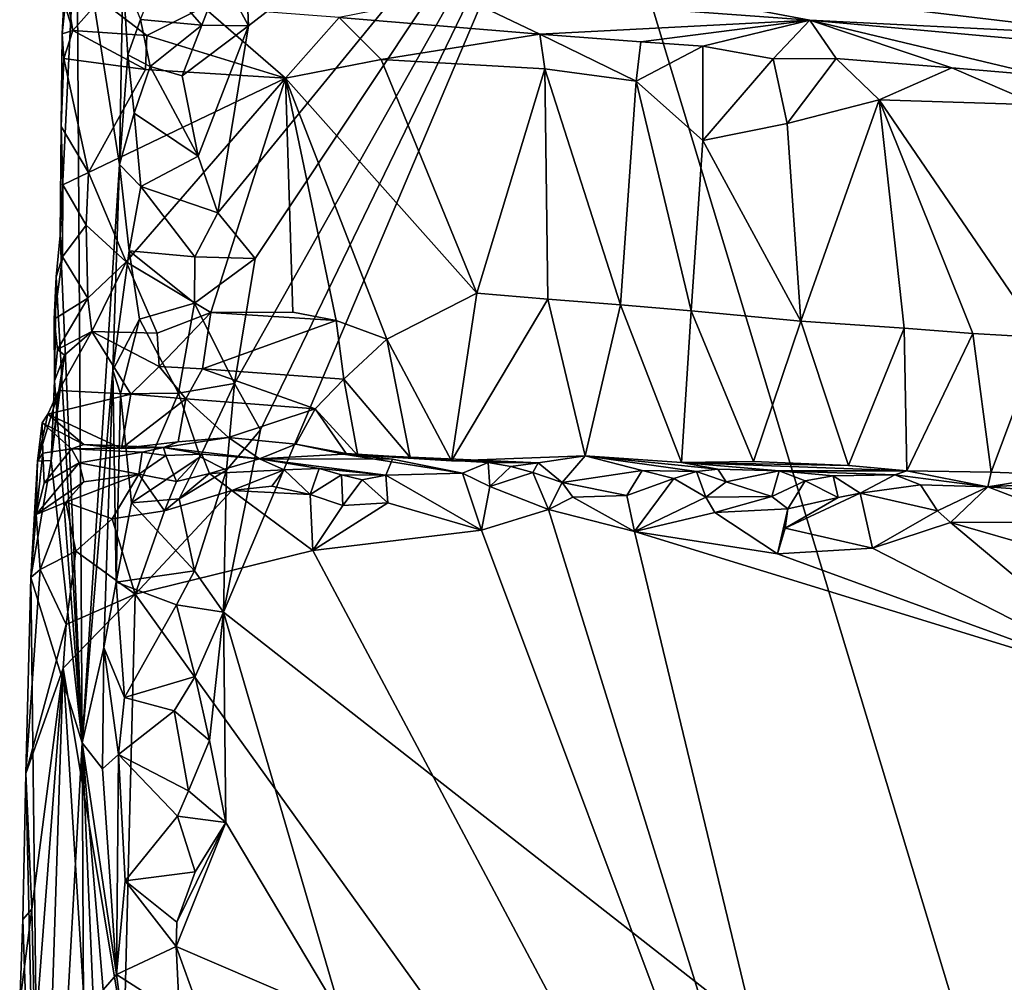
# Model space of a CAD drawing. Units: metres. Extents: x 25 to 26.5, y -11.9 to 12.5.
# Drawn here: x 25.2 to 25.6, y -5.3 to -4.9 of the extents above; entities that cross this region are included whole.
import ezdxf

# ---------------------------------------------------------------- set-up
doc = ezdxf.new("R2010")
doc.units = ezdxf.units.M

msp = doc.modelspace()

# ---------------------------------------------------------------- linework, layer by layer
at = {"layer": '1'}
for points in [[(25.56497, -5.39044, -1.54418), (25.39158, -4.81641, -1.55992), (25.67801, -4.66553, -1.54015)], [(25.26458, -5.00752, -1.56772), (25.24995, -4.98969, -1.56869), (25.39158, -4.81641, -1.55992)], [(25.24995, -4.98969, -1.56869), (25.26203, -4.91682, -1.56827), (25.39158, -4.81641, -1.55992)], [(25.25226, -5.14552, -1.56793), (25.2667, -5.07445, -1.56758), (25.39158, -4.81641, -1.55992)], [(25.25226, -5.14552, -1.56793), (25.39158, -4.81641, -1.55992), (25.56497, -5.39044, -1.54418)], [(25.25649, -5.05631, -1.56795), (25.26458, -5.00752, -1.56772), (25.39158, -4.81641, -1.55992)], [(25.2667, -5.07445, -1.56758), (25.25649, -5.05631, -1.56795), (25.39158, -4.81641, -1.55992)], [(25.26203, -4.91682, -1.56827), (25.26053, -4.88314, -1.56768), (25.39158, -4.81641, -1.55992)], [(25.18846, -4.9986, -1.31676), (25.18927, -4.91989, -1.30319), (25.19502, -4.86569, -1.34661)], [(25.18846, -4.9986, -1.31676), (25.19502, -4.86569, -1.34661), (25.19702, -5.1965, -1.46515)], [(25.18927, -4.91989, -1.30319), (25.18984, -4.90742, -1.30278), (25.19502, -4.86569, -1.34661)], [(25.21159, -4.97091, -1.53024), (25.19502, -4.86569, -1.34661), (25.21288, -4.89751, -1.52937)], [(25.19702, -5.1965, -1.46515), (25.19502, -4.86569, -1.34661), (25.21159, -4.97091, -1.53024)], [(25.26203, -4.91682, -1.56827), (25.25133, -4.89684, -1.56554), (25.26053, -4.88314, -1.56768)], [(25.35422, -4.8906, -1.22503), (25.34315, -4.90437, -1.25493), (25.48119, -4.9145, -1.24256)], [(25.54931, -4.8936, -1.1869), (25.35422, -4.8906, -1.22503), (25.60666, -4.92079, -1.23311)], [(25.35422, -4.8906, -1.22503), (25.48119, -4.9145, -1.24256), (25.60666, -4.92079, -1.23311)], [(25.54931, -4.8936, -1.1869), (25.60666, -4.92079, -1.23311), (25.67463, -4.90313, -1.18011)], [(25.21159, -4.97091, -1.53024), (25.21288, -4.89751, -1.52937), (25.2149, -4.92812, -1.5357)], [(25.2149, -4.92812, -1.5357), (25.21288, -4.89751, -1.52937), (25.21982, -4.91424, -1.54407)], [(25.21982, -4.91424, -1.54407), (25.22672, -4.89704, -1.55202), (25.24383, -4.91653, -1.56412)], [(25.24383, -4.91653, -1.56412), (25.22672, -4.89704, -1.55202), (25.25133, -4.89684, -1.56554)], [(25.24383, -4.91653, -1.56412), (25.25133, -4.89684, -1.56554), (25.26203, -4.91682, -1.56827)], [(25.19018, -4.89927, -1.28869), (25.18984, -4.90742, -1.30278), (25.19336, -4.91854, -1.29106)], [(25.19018, -4.89927, -1.28869), (25.19336, -4.91854, -1.29106), (25.20412, -4.90654, -1.28306)], [(25.29745, -4.9135, -1.27268), (25.3757, -4.91995, -1.26835), (25.34315, -4.90437, -1.25493)], [(25.34315, -4.90437, -1.25493), (25.3757, -4.91995, -1.26835), (25.48119, -4.9145, -1.24256)], [(25.18984, -4.90742, -1.30278), (25.18927, -4.91989, -1.30319), (25.19336, -4.91854, -1.29106)], [(25.20412, -4.90654, -1.28306), (25.19336, -4.91854, -1.29106), (25.22234, -4.92054, -1.28528)], [(25.20412, -4.90654, -1.28306), (25.22234, -4.92054, -1.28528), (25.24444, -4.90942, -1.27904)], [(25.24444, -4.90942, -1.27904), (25.22234, -4.92054, -1.28528), (25.27639, -4.93722, -1.28249)], [(25.24444, -4.90942, -1.27904), (25.27639, -4.93722, -1.28249), (25.29745, -4.9135, -1.27268)], [(25.2149, -4.92812, -1.5357), (25.21982, -4.91424, -1.54407), (25.2236, -4.9326, -1.54901)], [(25.2236, -4.9326, -1.54901), (25.21982, -4.91424, -1.54407), (25.24383, -4.91653, -1.56412)], [(25.23605, -4.93624, -1.56234), (25.2236, -4.9326, -1.54901), (25.24383, -4.91653, -1.56412)], [(25.23605, -4.93624, -1.56234), (25.24383, -4.91653, -1.56412), (25.26203, -4.91682, -1.56827)], [(25.29745, -4.9135, -1.27268), (25.27639, -4.93722, -1.28249), (25.31384, -4.92992, -1.27699)], [(25.29745, -4.9135, -1.27268), (25.31384, -4.92992, -1.27699), (25.3757, -4.91995, -1.26835)], [(25.48119, -4.9145, -1.24256), (25.3757, -4.91995, -1.26835), (25.41522, -4.92306, -1.26256)], [(25.48119, -4.9145, -1.24256), (25.41522, -4.92306, -1.26256), (25.43934, -4.92475, -1.2616)], [(25.48119, -4.9145, -1.24256), (25.43934, -4.92475, -1.2616), (25.46677, -4.92969, -1.26166)], [(25.48119, -4.9145, -1.24256), (25.46677, -4.92969, -1.26166), (25.49137, -4.92946, -1.25899)], [(25.48119, -4.9145, -1.24256), (25.49137, -4.92946, -1.25899), (25.53657, -4.93314, -1.25624)], [(25.48119, -4.9145, -1.24256), (25.53657, -4.93314, -1.25624), (25.57174, -4.9362, -1.25668)], [(25.48119, -4.9145, -1.24256), (25.57174, -4.9362, -1.25668), (25.58343, -4.92373, -1.24223)], [(25.60666, -4.92079, -1.23311), (25.48119, -4.9145, -1.24256), (25.58343, -4.92373, -1.24223)], [(25.18846, -4.9986, -1.31676), (25.1888, -4.95608, -1.2994), (25.18927, -4.91989, -1.30319)], [(25.18927, -4.91989, -1.30319), (25.1888, -4.95608, -1.2994), (25.18995, -4.92949, -1.29464)], [(25.18927, -4.91989, -1.30319), (25.18995, -4.92949, -1.29464), (25.19336, -4.91854, -1.29106)], [(25.19336, -4.91854, -1.29106), (25.18995, -4.92949, -1.29464), (25.22175, -4.93386, -1.2839)], [(25.19336, -4.91854, -1.29106), (25.22175, -4.93386, -1.2839), (25.22234, -4.92054, -1.28528)], [(25.22234, -4.92054, -1.28528), (25.22175, -4.93386, -1.2839), (25.27639, -4.93722, -1.28249)], [(25.24232, -4.96762, -1.56659), (25.23605, -4.93624, -1.56234), (25.26203, -4.91682, -1.56827)], [(25.24995, -4.98969, -1.56869), (25.24232, -4.96762, -1.56659), (25.26203, -4.91682, -1.56827)], [(25.3757, -4.91995, -1.26835), (25.31384, -4.92992, -1.27699), (25.3777, -4.93351, -1.27283)], [(25.3777, -4.93351, -1.27283), (25.4133, -4.93842, -1.26808), (25.3757, -4.91995, -1.26835)], [(25.3757, -4.91995, -1.26835), (25.4133, -4.93842, -1.26808), (25.41522, -4.92306, -1.26256)], [(25.41522, -4.92306, -1.26256), (25.4133, -4.93842, -1.26808), (25.43934, -4.92475, -1.2616)], [(25.21741, -4.95088, -1.54091), (25.21159, -4.97091, -1.53024), (25.2149, -4.92812, -1.5357)], [(25.21741, -4.95088, -1.54091), (25.2149, -4.92812, -1.5357), (25.2236, -4.9326, -1.54901)], [(25.4133, -4.93842, -1.26808), (25.43943, -4.96155, -1.26746), (25.43934, -4.92475, -1.2616)], [(25.43934, -4.92475, -1.2616), (25.43943, -4.96155, -1.26746), (25.46677, -4.92969, -1.26166)], [(25.18995, -4.92949, -1.29464), (25.1888, -4.95608, -1.2994), (25.19954, -4.97399, -1.28589)], [(25.22175, -4.93386, -1.2839), (25.18995, -4.92949, -1.29464), (25.19954, -4.97399, -1.28589)], [(25.31384, -4.92992, -1.27699), (25.27639, -4.93722, -1.28249), (25.35114, -5.02115, -1.27426)], [(25.31384, -4.92992, -1.27699), (25.35114, -5.02115, -1.27426), (25.3777, -4.93351, -1.27283)], [(25.46677, -4.92969, -1.26166), (25.43943, -4.96155, -1.26746), (25.47228, -4.95492, -1.2631)], [(25.46677, -4.92969, -1.26166), (25.47228, -4.95492, -1.2631), (25.49137, -4.92946, -1.25899)], [(25.49137, -4.92946, -1.25899), (25.47228, -4.95492, -1.2631), (25.50826, -4.94568, -1.26226)], [(25.49137, -4.92946, -1.25899), (25.50826, -4.94568, -1.26226), (25.53657, -4.93314, -1.25624)], [(25.22175, -4.93386, -1.2839), (25.19954, -4.97399, -1.28589), (25.27639, -4.93722, -1.28249)], [(25.21741, -4.95088, -1.54091), (25.2236, -4.9326, -1.54901), (25.24232, -4.96762, -1.56659)], [(25.2236, -4.9326, -1.54901), (25.23605, -4.93624, -1.56234), (25.24232, -4.96762, -1.56659)], [(25.3777, -4.93351, -1.27283), (25.35114, -5.02115, -1.27426), (25.37892, -5.02341, -1.27278)], [(25.3777, -4.93351, -1.27283), (25.37892, -5.02341, -1.27278), (25.40729, -5.02566, -1.26879)], [(25.3777, -4.93351, -1.27283), (25.40729, -5.02566, -1.26879), (25.4133, -4.93842, -1.26808)], [(25.53657, -4.93314, -1.25624), (25.50826, -4.94568, -1.26226), (25.57023, -4.94753, -1.25889)], [(25.53657, -4.93314, -1.25624), (25.57023, -4.94753, -1.25889), (25.57174, -4.9362, -1.25668)], [(25.19954, -4.97399, -1.28589), (25.21422, -5.00883, -1.28226), (25.27639, -4.93722, -1.28249)], [(25.27639, -4.93722, -1.28249), (25.21422, -5.00883, -1.28226), (25.24727, -5.02869, -1.27867)], [(25.27639, -4.93722, -1.28249), (25.24727, -5.02869, -1.27867), (25.27928, -5.02845, -1.27694)], [(25.27639, -4.93722, -1.28249), (25.27928, -5.02845, -1.27694), (25.29626, -5.03174, -1.27445)], [(25.27639, -4.93722, -1.28249), (25.29626, -5.03174, -1.27445), (25.31606, -5.03904, -1.27482)], [(25.27639, -4.93722, -1.28249), (25.31606, -5.03904, -1.27482), (25.35114, -5.02115, -1.27426)], [(25.4133, -4.93842, -1.26808), (25.40729, -5.02566, -1.26879), (25.43486, -5.02794, -1.26713)], [(25.4133, -4.93842, -1.26808), (25.43486, -5.02794, -1.26713), (25.43943, -4.96155, -1.26746)], [(25.47228, -4.95492, -1.2631), (25.47763, -5.03201, -1.26392), (25.50826, -4.94568, -1.26226)], [(25.50826, -4.94568, -1.26226), (25.47763, -5.03201, -1.26392), (25.51803, -5.03477, -1.26084)], [(25.50826, -4.94568, -1.26226), (25.51803, -5.03477, -1.26084), (25.54477, -5.03687, -1.2581)], [(25.50826, -4.94568, -1.26226), (25.54477, -5.03687, -1.2581), (25.57158, -5.0384, -1.25732)], [(25.50826, -4.94568, -1.26226), (25.57158, -5.0384, -1.25732), (25.57023, -4.94753, -1.25889)], [(25.21159, -4.97091, -1.53024), (25.21741, -4.95088, -1.54091), (25.21997, -4.97944, -1.54645)], [(25.21997, -4.97944, -1.54645), (25.21741, -4.95088, -1.54091), (25.24232, -4.96762, -1.56659)], [(25.43943, -4.96155, -1.26746), (25.47763, -5.03201, -1.26392), (25.47228, -4.95492, -1.2631)], [(25.1888, -4.95608, -1.2994), (25.18846, -4.9986, -1.31676), (25.18954, -4.97883, -1.29762)], [(25.1888, -4.95608, -1.2994), (25.18954, -4.97883, -1.29762), (25.19954, -4.97399, -1.28589)], [(25.43943, -4.96155, -1.26746), (25.43486, -5.02794, -1.26713), (25.47763, -5.03201, -1.26392)], [(25.21997, -4.97944, -1.54645), (25.24232, -4.96762, -1.56659), (25.24995, -4.98969, -1.56869)], [(25.19954, -4.97399, -1.28589), (25.18954, -4.97883, -1.29762), (25.19861, -4.99455, -1.28704)], [(25.19702, -5.1965, -1.46515), (25.21159, -4.97091, -1.53024), (25.20906, -5.05111, -1.52584)], [(25.19954, -4.97399, -1.28589), (25.19861, -4.99455, -1.28704), (25.21422, -5.00883, -1.28226)], [(25.20906, -5.05111, -1.52584), (25.21159, -4.97091, -1.53024), (25.21542, -5.00461, -1.54001)], [(25.21542, -5.00461, -1.54001), (25.21159, -4.97091, -1.53024), (25.21997, -4.97944, -1.54645)], [(25.18846, -4.9986, -1.31676), (25.18939, -5.00695, -1.29474), (25.18954, -4.97883, -1.29762)], [(25.18954, -4.97883, -1.29762), (25.18939, -5.00695, -1.29474), (25.19861, -4.99455, -1.28704)], [(25.21542, -5.00461, -1.54001), (25.21997, -4.97944, -1.54645), (25.241, -5.0069, -1.56494)], [(25.241, -5.0069, -1.56494), (25.21997, -4.97944, -1.54645), (25.24995, -4.98969, -1.56869)], [(25.241, -5.0069, -1.56494), (25.24995, -4.98969, -1.56869), (25.26458, -5.00752, -1.56772)], [(25.19861, -4.99455, -1.28704), (25.18939, -5.00695, -1.29474), (25.19925, -5.02302, -1.28356)], [(25.19861, -4.99455, -1.28704), (25.19925, -5.02302, -1.28356), (25.21422, -5.00883, -1.28226)], [(25.18846, -4.9986, -1.31676), (25.1869, -5.01472, -1.31166), (25.18939, -5.00695, -1.29474)], [(25.19702, -5.1965, -1.46515), (25.1869, -5.01472, -1.31166), (25.18846, -4.9986, -1.31676)], [(25.20906, -5.05111, -1.52584), (25.21542, -5.00461, -1.54001), (25.21949, -5.03127, -1.54619)], [(25.24092, -5.02497, -1.56608), (25.21542, -5.00461, -1.54001), (25.241, -5.0069, -1.56494)], [(25.21949, -5.03127, -1.54619), (25.21542, -5.00461, -1.54001), (25.24092, -5.02497, -1.56608)], [(25.1869, -5.01472, -1.31166), (25.18606, -5.03123, -1.30396), (25.18939, -5.00695, -1.29474)], [(25.18939, -5.00695, -1.29474), (25.18606, -5.03123, -1.30396), (25.19925, -5.02302, -1.28356)], [(25.19925, -5.02302, -1.28356), (25.20079, -5.03609, -1.28365), (25.21422, -5.00883, -1.28226)], [(25.21422, -5.00883, -1.28226), (25.20079, -5.03609, -1.28365), (25.22634, -5.03666, -1.27864)], [(25.21422, -5.00883, -1.28226), (25.22634, -5.03666, -1.27864), (25.24727, -5.02869, -1.27867)], [(25.24092, -5.02497, -1.56608), (25.241, -5.0069, -1.56494), (25.26458, -5.00752, -1.56772)], [(25.25649, -5.05631, -1.56795), (25.24092, -5.02497, -1.56608), (25.26458, -5.00752, -1.56772)], [(25.1862, -5.05532, -1.30396), (25.18606, -5.03123, -1.30396), (25.1869, -5.01472, -1.31166)], [(25.1862, -5.05532, -1.30396), (25.1869, -5.01472, -1.31166), (25.19702, -5.1965, -1.46515)], [(25.18606, -5.03123, -1.30396), (25.18744, -5.04308, -1.29623), (25.19925, -5.02302, -1.28356)], [(25.20079, -5.03609, -1.28365), (25.19925, -5.02302, -1.28356), (25.18744, -5.04308, -1.29623)], [(25.3413, -5.0865, -1.24608), (25.35114, -5.02115, -1.27426), (25.31606, -5.03904, -1.27482)], [(25.3413, -5.0865, -1.24608), (25.37892, -5.02341, -1.27278), (25.35114, -5.02115, -1.27426)], [(25.3413, -5.0865, -1.24608), (25.39338, -5.08456, -1.23504), (25.37892, -5.02341, -1.27278)], [(25.39338, -5.08456, -1.23504), (25.40729, -5.02566, -1.26879), (25.37892, -5.02341, -1.27278)], [(25.23472, -5.06015, -1.56228), (25.21949, -5.03127, -1.54619), (25.24092, -5.02497, -1.56608)], [(25.23472, -5.06015, -1.56228), (25.24092, -5.02497, -1.56608), (25.25649, -5.05631, -1.56795)], [(25.39338, -5.08456, -1.23504), (25.4311, -5.08718, -1.24171), (25.40729, -5.02566, -1.26879)], [(25.43486, -5.02794, -1.26713), (25.40729, -5.02566, -1.26879), (25.4311, -5.08718, -1.24171)], [(25.43486, -5.02794, -1.26713), (25.4311, -5.08718, -1.24171), (25.45917, -5.08681, -1.24601)], [(25.43486, -5.02794, -1.26713), (25.45917, -5.08681, -1.24601), (25.47763, -5.03201, -1.26392)], [(25.18606, -5.03123, -1.30396), (25.1862, -5.05532, -1.30396), (25.18744, -5.04308, -1.29623)], [(25.21205, -5.06034, -1.5373), (25.20906, -5.05111, -1.52584), (25.21949, -5.03127, -1.54619)], [(25.21205, -5.06034, -1.5373), (25.21949, -5.03127, -1.54619), (25.23472, -5.06015, -1.56228)], [(25.22634, -5.03666, -1.27864), (25.22709, -5.04966, -1.27326), (25.24727, -5.02869, -1.27867)], [(25.24727, -5.02869, -1.27867), (25.22709, -5.04966, -1.27326), (25.24401, -5.05061, -1.2684)], [(25.24727, -5.02869, -1.27867), (25.24401, -5.05061, -1.2684), (25.29626, -5.03174, -1.27445)], [(25.29626, -5.03174, -1.27445), (25.24401, -5.05061, -1.2684), (25.29915, -5.05461, -1.25951)], [(25.27928, -5.02845, -1.27694), (25.24727, -5.02869, -1.27867), (25.29626, -5.03174, -1.27445)], [(25.31606, -5.03904, -1.27482), (25.29626, -5.03174, -1.27445), (25.29915, -5.05461, -1.25951)], [(25.45917, -5.08681, -1.24601), (25.49631, -5.08836, -1.24362), (25.47763, -5.03201, -1.26392)], [(25.47763, -5.03201, -1.26392), (25.49631, -5.08836, -1.24362), (25.51803, -5.03477, -1.26084)], [(25.49631, -5.08836, -1.24362), (25.51907, -5.09042, -1.23955), (25.51803, -5.03477, -1.26084)], [(25.51803, -5.03477, -1.26084), (25.51907, -5.09042, -1.23955), (25.54477, -5.03687, -1.2581)], [(25.1902, -5.04534, -1.28604), (25.20079, -5.03609, -1.28365), (25.18744, -5.04308, -1.29623)], [(25.1902, -5.04534, -1.28604), (25.18788, -5.05903, -1.27525), (25.20079, -5.03609, -1.28365)], [(25.20079, -5.03609, -1.28365), (25.18788, -5.05903, -1.27525), (25.21607, -5.06046, -1.26047)], [(25.22634, -5.03666, -1.27864), (25.20079, -5.03609, -1.28365), (25.22709, -5.04966, -1.27326)], [(25.22709, -5.04966, -1.27326), (25.20079, -5.03609, -1.28365), (25.21607, -5.06046, -1.26047)], [(25.32507, -5.08522, -1.24289), (25.31606, -5.03904, -1.27482), (25.29915, -5.05461, -1.25951)], [(25.32507, -5.08522, -1.24289), (25.3413, -5.0865, -1.24608), (25.31606, -5.03904, -1.27482)], [(25.51907, -5.09042, -1.23955), (25.55193, -5.09098, -1.22594), (25.54477, -5.03687, -1.2581)], [(25.54477, -5.03687, -1.2581), (25.55193, -5.09098, -1.22594), (25.57158, -5.0384, -1.25732)], [(25.55193, -5.09098, -1.22594), (25.57984, -5.09202, -1.23122), (25.57158, -5.0384, -1.25732)], [(25.1902, -5.04534, -1.28604), (25.18744, -5.04308, -1.29623), (25.1862, -5.05532, -1.30396)], [(25.18489, -5.08632, -1.28889), (25.18788, -5.05903, -1.27525), (25.1902, -5.04534, -1.28604)], [(25.1862, -5.05532, -1.30396), (25.18489, -5.08632, -1.28889), (25.1902, -5.04534, -1.28604)], [(25.19702, -5.1965, -1.46515), (25.20906, -5.05111, -1.52584), (25.20546, -5.15932, -1.52696)], [(25.20546, -5.15932, -1.52696), (25.20906, -5.05111, -1.52584), (25.21026, -5.13386, -1.53773)], [(25.21026, -5.13386, -1.53773), (25.20906, -5.05111, -1.52584), (25.21205, -5.06034, -1.5373)], [(25.22709, -5.04966, -1.27326), (25.21607, -5.06046, -1.26047), (25.23757, -5.06234, -1.25628)], [(25.24401, -5.05061, -1.2684), (25.22709, -5.04966, -1.27326), (25.23757, -5.06234, -1.25628)], [(25.24401, -5.05061, -1.2684), (25.23757, -5.06234, -1.25628), (25.28804, -5.06625, -1.24762)], [(25.24401, -5.05061, -1.2684), (25.28804, -5.06625, -1.24762), (25.29915, -5.05461, -1.25951)], [(25.29915, -5.05461, -1.25951), (25.28804, -5.06625, -1.24762), (25.30461, -5.08443, -1.24851)], [(25.32507, -5.08522, -1.24289), (25.29915, -5.05461, -1.25951), (25.30461, -5.08443, -1.24851)], [(25.19702, -5.1965, -1.46515), (25.18489, -5.08632, -1.28889), (25.1862, -5.05532, -1.30396)], [(25.24314, -5.08498, -1.56756), (25.23472, -5.06015, -1.56228), (25.25649, -5.05631, -1.56795)], [(25.24314, -5.08498, -1.56756), (25.25649, -5.05631, -1.56795), (25.25344, -5.09011, -1.56842)], [(25.25344, -5.09011, -1.56842), (25.25649, -5.05631, -1.56795), (25.2667, -5.07445, -1.56758)], [(25.18788, -5.05903, -1.27525), (25.18489, -5.08632, -1.28889), (25.17964, -5.08659, -1.24725)], [(25.18788, -5.05903, -1.27525), (25.17964, -5.08659, -1.24725), (25.18363, -5.06829, -1.25782)], [(25.18788, -5.05903, -1.27525), (25.18363, -5.06829, -1.25782), (25.21607, -5.06046, -1.26047)], [(25.21237, -5.08164, -1.24062), (25.21607, -5.06046, -1.26047), (25.18363, -5.06829, -1.25782)], [(25.21026, -5.13386, -1.53773), (25.21205, -5.06034, -1.5373), (25.21637, -5.10292, -1.54421)], [(25.21205, -5.06034, -1.5373), (25.23472, -5.06015, -1.56228), (25.21637, -5.10292, -1.54421)], [(25.21607, -5.06046, -1.26047), (25.21237, -5.08164, -1.24062), (25.23757, -5.06234, -1.25628)], [(25.23757, -5.06234, -1.25628), (25.21237, -5.08164, -1.24062), (25.23458, -5.07907, -1.23596)], [(25.24314, -5.08498, -1.56756), (25.21637, -5.10292, -1.54421), (25.23472, -5.06015, -1.56228)], [(25.23757, -5.06234, -1.25628), (25.23458, -5.07907, -1.23596), (25.25416, -5.07745, -1.23177)], [(25.23757, -5.06234, -1.25628), (25.25416, -5.07745, -1.23177), (25.28804, -5.06625, -1.24762)], [(25.28804, -5.06625, -1.24762), (25.25416, -5.07745, -1.23177), (25.28043, -5.07999, -1.22815)], [(25.28804, -5.06625, -1.24762), (25.28043, -5.07999, -1.22815), (25.3001, -5.08363, -1.23467)], [(25.28804, -5.06625, -1.24762), (25.3001, -5.08363, -1.23467), (25.30461, -5.08443, -1.24851)], [(25.17964, -5.08659, -1.24725), (25.18149, -5.07175, -1.23909), (25.18363, -5.06829, -1.25782)], [(25.19775, -5.08016, -1.23761), (25.18363, -5.06829, -1.25782), (25.18149, -5.07175, -1.23909)], [(25.19775, -5.08016, -1.23761), (25.21237, -5.08164, -1.24062), (25.18363, -5.06829, -1.25782)], [(25.18149, -5.07175, -1.23909), (25.17964, -5.08659, -1.24725), (25.18175, -5.08347, -1.23111)], [(25.18149, -5.07175, -1.23909), (25.19294, -5.08189, -1.22788), (25.19775, -5.08016, -1.23761)], [(25.18149, -5.07175, -1.23909), (25.18175, -5.08347, -1.23111), (25.19294, -5.08189, -1.22788)], [(25.22879, -5.0813, -1.21937), (25.26633, -5.08578, -1.20622), (25.25416, -5.07745, -1.23177)], [(25.23458, -5.07907, -1.23596), (25.22879, -5.0813, -1.21937), (25.25416, -5.07745, -1.23177)], [(25.25344, -5.09011, -1.56842), (25.2667, -5.07445, -1.56758), (25.25226, -5.14552, -1.56793)], [(25.25416, -5.07745, -1.23177), (25.26633, -5.08578, -1.20622), (25.28043, -5.07999, -1.22815)], [(25.18175, -5.08347, -1.23111), (25.18219, -5.09522, -1.22316), (25.19294, -5.08189, -1.22788)], [(25.18219, -5.09522, -1.22316), (25.19587, -5.08724, -1.21367), (25.19294, -5.08189, -1.22788)], [(25.19775, -5.08016, -1.23761), (25.19294, -5.08189, -1.22788), (25.22879, -5.0813, -1.21937)], [(25.19294, -5.08189, -1.22788), (25.22048, -5.08315, -1.20537), (25.22879, -5.0813, -1.21937)], [(25.19294, -5.08189, -1.22788), (25.19587, -5.08724, -1.21367), (25.22048, -5.08315, -1.20537)], [(25.19775, -5.08016, -1.23761), (25.22879, -5.0813, -1.21937), (25.21237, -5.08164, -1.24062)], [(25.21237, -5.08164, -1.24062), (25.22879, -5.0813, -1.21937), (25.23458, -5.07907, -1.23596)], [(25.22048, -5.08315, -1.20537), (25.22972, -5.08439, -1.19787), (25.22879, -5.0813, -1.21937)], [(25.24383, -5.08385, -1.19921), (25.26633, -5.08578, -1.20622), (25.22879, -5.0813, -1.21937)], [(25.22879, -5.0813, -1.21937), (25.22972, -5.08439, -1.19787), (25.24383, -5.08385, -1.19921)], [(25.28043, -5.07999, -1.22815), (25.26633, -5.08578, -1.20622), (25.29912, -5.08392, -1.2157)], [(25.28043, -5.07999, -1.22815), (25.29912, -5.08392, -1.2157), (25.3001, -5.08363, -1.23467)], [(25.17964, -5.08659, -1.24725), (25.17909, -5.10742, -1.22171), (25.18175, -5.08347, -1.23111)], [(25.17909, -5.10742, -1.22171), (25.18219, -5.09522, -1.22316), (25.18175, -5.08347, -1.23111)], [(25.19587, -5.08724, -1.21367), (25.21923, -5.09172, -1.19353), (25.22048, -5.08315, -1.20537)], [(25.23494, -5.10139, -1.5631), (25.21637, -5.10292, -1.54421), (25.24314, -5.08498, -1.56756)], [(25.22048, -5.08315, -1.20537), (25.21923, -5.09172, -1.19353), (25.22972, -5.08439, -1.19787)], [(25.21923, -5.09172, -1.19353), (25.23385, -5.09456, -1.18723), (25.22972, -5.08439, -1.19787)], [(25.22972, -5.08439, -1.19787), (25.23385, -5.09456, -1.18723), (25.24383, -5.08385, -1.19921)], [(25.23385, -5.09456, -1.18723), (25.24672, -5.0915, -1.18709), (25.24383, -5.08385, -1.19921)], [(25.23494, -5.10139, -1.5631), (25.24314, -5.08498, -1.56756), (25.25344, -5.09011, -1.56842)], [(25.24672, -5.0915, -1.18709), (25.26633, -5.08578, -1.20622), (25.24383, -5.08385, -1.19921)], [(25.26633, -5.08578, -1.20622), (25.24672, -5.0915, -1.18709), (25.27587, -5.09004, -1.19421)], [(25.29912, -5.08392, -1.2157), (25.26633, -5.08578, -1.20622), (25.31815, -5.08587, -1.19456)], [(25.27587, -5.09004, -1.19421), (25.2896, -5.08956, -1.19213), (25.26633, -5.08578, -1.20622)], [(25.26633, -5.08578, -1.20622), (25.31562, -5.09216, -1.17951), (25.31815, -5.08587, -1.19456)], [(25.31562, -5.09216, -1.17951), (25.26633, -5.08578, -1.20622), (25.2896, -5.08956, -1.19213)], [(25.3001, -5.08363, -1.23467), (25.29912, -5.08392, -1.2157), (25.32507, -5.08522, -1.24289)], [(25.3413, -5.0865, -1.24608), (25.32507, -5.08522, -1.24289), (25.29912, -5.08392, -1.2157)], [(25.31815, -5.08587, -1.19456), (25.34555, -5.09132, -1.18499), (25.29912, -5.08392, -1.2157)], [(25.29912, -5.08392, -1.2157), (25.34555, -5.09132, -1.18499), (25.3555, -5.08712, -1.19194)], [(25.3413, -5.0865, -1.24608), (25.29912, -5.08392, -1.2157), (25.37503, -5.0873, -1.18947)], [(25.29912, -5.08392, -1.2157), (25.3555, -5.08712, -1.19194), (25.37503, -5.0873, -1.18947)], [(25.30461, -5.08443, -1.24851), (25.3001, -5.08363, -1.23467), (25.32507, -5.08522, -1.24289)], [(25.31815, -5.08587, -1.19456), (25.31562, -5.09216, -1.17951), (25.34555, -5.09132, -1.18499)], [(25.3413, -5.0865, -1.24608), (25.37503, -5.0873, -1.18947), (25.39338, -5.08456, -1.23504)], [(25.37503, -5.0873, -1.18947), (25.38448, -5.09496, -1.17571), (25.39338, -5.08456, -1.23504)], [(25.39338, -5.08456, -1.23504), (25.38448, -5.09496, -1.17571), (25.41566, -5.09026, -1.18499)], [(25.39338, -5.08456, -1.23504), (25.41566, -5.09026, -1.18499), (25.43684, -5.09065, -1.18178)], [(25.39338, -5.08456, -1.23504), (25.43684, -5.09065, -1.18178), (25.44518, -5.08978, -1.19432)], [(25.39338, -5.08456, -1.23504), (25.44518, -5.08978, -1.19432), (25.4311, -5.08718, -1.24171)], [(25.17702, -5.13202, -1.22296), (25.18489, -5.08632, -1.28889), (25.19702, -5.1965, -1.46515)], [(25.18489, -5.08632, -1.28889), (25.17702, -5.13202, -1.22296), (25.17964, -5.08659, -1.24725)], [(25.17964, -5.08659, -1.24725), (25.17702, -5.13202, -1.22296), (25.17909, -5.10742, -1.22171)], [(25.18219, -5.09522, -1.22316), (25.17909, -5.10742, -1.22171), (25.19587, -5.08724, -1.21367)], [(25.19587, -5.08724, -1.21367), (25.17909, -5.10742, -1.22171), (25.19769, -5.09467, -1.20282)], [(25.19587, -5.08724, -1.21367), (25.19769, -5.09467, -1.20282), (25.21923, -5.09172, -1.19353)], [(25.27587, -5.09004, -1.19421), (25.286, -5.09968, -1.18316), (25.2896, -5.08956, -1.19213)], [(25.2896, -5.08956, -1.19213), (25.286, -5.09968, -1.18316), (25.29828, -5.09193, -1.18641)], [(25.2896, -5.08956, -1.19213), (25.29828, -5.09193, -1.18641), (25.31562, -5.09216, -1.17951)], [(25.3555, -5.08712, -1.19194), (25.34555, -5.09132, -1.18499), (25.35615, -5.09657, -1.17811)], [(25.3555, -5.08712, -1.19194), (25.35615, -5.09657, -1.17811), (25.3644, -5.0887, -1.18517)], [(25.3555, -5.08712, -1.19194), (25.3644, -5.0887, -1.18517), (25.37503, -5.0873, -1.18947)], [(25.3644, -5.0887, -1.18517), (25.35615, -5.09657, -1.17811), (25.37302, -5.0911, -1.17911)], [(25.3644, -5.0887, -1.18517), (25.37302, -5.0911, -1.17911), (25.37503, -5.0873, -1.18947)], [(25.37503, -5.0873, -1.18947), (25.37302, -5.0911, -1.17911), (25.38448, -5.09496, -1.17571)], [(25.45917, -5.08681, -1.24601), (25.4311, -5.08718, -1.24171), (25.49631, -5.08836, -1.24362)], [(25.4311, -5.08718, -1.24171), (25.44518, -5.08978, -1.19432), (25.46923, -5.09046, -1.18759)], [(25.4311, -5.08718, -1.24171), (25.46923, -5.09046, -1.18759), (25.51907, -5.09042, -1.23955)], [(25.49631, -5.08836, -1.24362), (25.4311, -5.08718, -1.24171), (25.51907, -5.09042, -1.23955)], [(25.19769, -5.09467, -1.20282), (25.19072, -5.10267, -1.19877), (25.21923, -5.09172, -1.19353)], [(25.21923, -5.09172, -1.19353), (25.19072, -5.10267, -1.19877), (25.2087, -5.10909, -1.18672)], [(25.21923, -5.09172, -1.19353), (25.2087, -5.10909, -1.18672), (25.2292, -5.10603, -1.18446)], [(25.21923, -5.09172, -1.19353), (25.2292, -5.10603, -1.18446), (25.23385, -5.09456, -1.18723)], [(25.24672, -5.0915, -1.18709), (25.23385, -5.09456, -1.18723), (25.2292, -5.10603, -1.18446)], [(25.24672, -5.0915, -1.18709), (25.2292, -5.10603, -1.18446), (25.25552, -5.0981, -1.18206)], [(25.24089, -5.12944, -1.56606), (25.23494, -5.10139, -1.5631), (25.25344, -5.09011, -1.56842)], [(25.24089, -5.12944, -1.56606), (25.25344, -5.09011, -1.56842), (25.25226, -5.14552, -1.56793)], [(25.24672, -5.0915, -1.18709), (25.25552, -5.0981, -1.18206), (25.27587, -5.09004, -1.19421)], [(25.27587, -5.09004, -1.19421), (25.25552, -5.0981, -1.18206), (25.27109, -5.09641, -1.18459)], [(25.27587, -5.09004, -1.19421), (25.27109, -5.09641, -1.18459), (25.286, -5.09968, -1.18316)], [(25.29828, -5.09193, -1.18641), (25.286, -5.09968, -1.18316), (25.29882, -5.10395, -1.17981)], [(25.29828, -5.09193, -1.18641), (25.29882, -5.10395, -1.17981), (25.30638, -5.09388, -1.18072)], [(25.31562, -5.09216, -1.17951), (25.29828, -5.09193, -1.18641), (25.30638, -5.09388, -1.18072)], [(25.30638, -5.09388, -1.18072), (25.31636, -5.10296, -1.17482), (25.31562, -5.09216, -1.17951)], [(25.34555, -5.09132, -1.18499), (25.31562, -5.09216, -1.17951), (25.35299, -5.11357, -1.17202)], [(25.31562, -5.09216, -1.17951), (25.31636, -5.10296, -1.17482), (25.35299, -5.11357, -1.17202)], [(25.34555, -5.09132, -1.18499), (25.35299, -5.11357, -1.17202), (25.35615, -5.09657, -1.17811)], [(25.37302, -5.0911, -1.17911), (25.35615, -5.09657, -1.17811), (25.37914, -5.1055, -1.16966)], [(25.37302, -5.0911, -1.17911), (25.37914, -5.1055, -1.16966), (25.38448, -5.09496, -1.17571)], [(25.41566, -5.09026, -1.18499), (25.38448, -5.09496, -1.17571), (25.40974, -5.1001, -1.17465)], [(25.41566, -5.09026, -1.18499), (25.40974, -5.1001, -1.17465), (25.428, -5.09337, -1.17666)], [(25.428, -5.09337, -1.17666), (25.40974, -5.1001, -1.17465), (25.41267, -5.11413, -1.16928)], [(25.428, -5.09337, -1.17666), (25.41267, -5.11413, -1.16928), (25.44052, -5.10065, -1.16949)], [(25.41566, -5.09026, -1.18499), (25.428, -5.09337, -1.17666), (25.43684, -5.09065, -1.18178)], [(25.43684, -5.09065, -1.18178), (25.428, -5.09337, -1.17666), (25.44052, -5.10065, -1.16949)], [(25.44518, -5.08978, -1.19432), (25.43684, -5.09065, -1.18178), (25.44852, -5.09476, -1.17539)], [(25.43684, -5.09065, -1.18178), (25.44052, -5.10065, -1.16949), (25.44852, -5.09476, -1.17539)], [(25.44518, -5.08978, -1.19432), (25.44852, -5.09476, -1.17539), (25.46923, -5.09046, -1.18759)], [(25.46923, -5.09046, -1.18759), (25.44852, -5.09476, -1.17539), (25.4663, -5.10038, -1.17212)], [(25.46923, -5.09046, -1.18759), (25.4663, -5.10038, -1.17212), (25.4793, -5.09437, -1.17602)], [(25.51907, -5.09042, -1.23955), (25.46923, -5.09046, -1.18759), (25.51431, -5.09198, -1.18874)], [(25.46923, -5.09046, -1.18759), (25.4793, -5.09437, -1.17602), (25.49027, -5.09239, -1.17939)], [(25.46923, -5.09046, -1.18759), (25.49027, -5.09239, -1.17939), (25.51431, -5.09198, -1.18874)], [(25.49027, -5.09239, -1.17939), (25.4793, -5.09437, -1.17602), (25.49223, -5.10077, -1.16809)], [(25.49027, -5.09239, -1.17939), (25.50083, -5.09907, -1.1685), (25.51431, -5.09198, -1.18874)], [(25.49027, -5.09239, -1.17939), (25.49223, -5.10077, -1.16809), (25.50083, -5.09907, -1.1685)], [(25.51431, -5.09198, -1.18874), (25.50083, -5.09907, -1.1685), (25.52431, -5.0959, -1.1762)], [(25.51907, -5.09042, -1.23955), (25.51431, -5.09198, -1.18874), (25.55065, -5.09668, -1.16999)], [(25.51431, -5.09198, -1.18874), (25.52431, -5.0959, -1.1762), (25.55065, -5.09668, -1.16999)], [(25.51907, -5.09042, -1.23955), (25.55065, -5.09668, -1.16999), (25.55193, -5.09098, -1.22594)], [(25.55193, -5.09098, -1.22594), (25.55065, -5.09668, -1.16999), (25.57984, -5.09202, -1.23122)], [(25.57984, -5.09202, -1.23122), (25.55065, -5.09668, -1.16999), (25.60005, -5.09406, -1.17944)], [(25.17909, -5.10742, -1.22171), (25.19072, -5.10267, -1.19877), (25.19769, -5.09467, -1.20282)], [(25.27109, -5.09641, -1.18459), (25.25552, -5.0981, -1.18206), (25.286, -5.09968, -1.18316)], [(25.29882, -5.10395, -1.17981), (25.31636, -5.10296, -1.17482), (25.30638, -5.09388, -1.18072)], [(25.35615, -5.09657, -1.17811), (25.35299, -5.11357, -1.17202), (25.37914, -5.1055, -1.16966)], [(25.38448, -5.09496, -1.17571), (25.37914, -5.1055, -1.16966), (25.38868, -5.10075, -1.17107)], [(25.38448, -5.09496, -1.17571), (25.38868, -5.10075, -1.17107), (25.40974, -5.1001, -1.17465)], [(25.44852, -5.09476, -1.17539), (25.44052, -5.10065, -1.16949), (25.4663, -5.10038, -1.17212)], [(25.4793, -5.09437, -1.17602), (25.4663, -5.10038, -1.17212), (25.47251, -5.1052, -1.16915)], [(25.4793, -5.09437, -1.17602), (25.47251, -5.1052, -1.16915), (25.49223, -5.10077, -1.16809)], [(25.50083, -5.09907, -1.1685), (25.53095, -5.10598, -1.1666), (25.52431, -5.0959, -1.1762)], [(25.52431, -5.0959, -1.1762), (25.53095, -5.10598, -1.1666), (25.55065, -5.09668, -1.16999)], [(25.53095, -5.10598, -1.1666), (25.53606, -5.11064, -1.163), (25.55065, -5.09668, -1.16999)], [(25.55065, -5.09668, -1.16999), (25.53606, -5.11064, -1.163), (25.58618, -5.11033, -1.16126)], [(25.55065, -5.09668, -1.16999), (25.58554, -5.09927, -1.16936), (25.60005, -5.09406, -1.17944)], [(25.55065, -5.09668, -1.16999), (25.58618, -5.11033, -1.16126), (25.58554, -5.09927, -1.16936)], [(25.25552, -5.0981, -1.18206), (25.2292, -5.10603, -1.18446), (25.21777, -5.13861, -1.18281)], [(25.25552, -5.0981, -1.18206), (25.21777, -5.13861, -1.18281), (25.2871, -5.12153, -1.17742)], [(25.25552, -5.0981, -1.18206), (25.2871, -5.12153, -1.17742), (25.286, -5.09968, -1.18316)], [(25.286, -5.09968, -1.18316), (25.2871, -5.12153, -1.17742), (25.29882, -5.10395, -1.17981)], [(25.38868, -5.10075, -1.17107), (25.37914, -5.1055, -1.16966), (25.41267, -5.11413, -1.16928)], [(25.38868, -5.10075, -1.17107), (25.41267, -5.11413, -1.16928), (25.40974, -5.1001, -1.17465)], [(25.44052, -5.10065, -1.16949), (25.41267, -5.11413, -1.16928), (25.44409, -5.10672, -1.16685)], [(25.44052, -5.10065, -1.16949), (25.44409, -5.10672, -1.16685), (25.4663, -5.10038, -1.17212)], [(25.4663, -5.10038, -1.17212), (25.44409, -5.10672, -1.16685), (25.47251, -5.1052, -1.16915)], [(25.47156, -5.11275, -1.16668), (25.50563, -5.12056, -1.16179), (25.50083, -5.09907, -1.1685)], [(25.49223, -5.10077, -1.16809), (25.47156, -5.11275, -1.16668), (25.50083, -5.09907, -1.1685)], [(25.49223, -5.10077, -1.16809), (25.47251, -5.1052, -1.16915), (25.47156, -5.11275, -1.16668)], [(25.50083, -5.09907, -1.1685), (25.50563, -5.12056, -1.16179), (25.53095, -5.10598, -1.1666)], [(25.17909, -5.10742, -1.22171), (25.18065, -5.12889, -1.2093), (25.19072, -5.10267, -1.19877)], [(25.18065, -5.12889, -1.2093), (25.19451, -5.12171, -1.19159), (25.19072, -5.10267, -1.19877)], [(25.19072, -5.10267, -1.19877), (25.19451, -5.12171, -1.19159), (25.2087, -5.10909, -1.18672)], [(25.21026, -5.13386, -1.53773), (25.21637, -5.10292, -1.54421), (25.24089, -5.12944, -1.56606)], [(25.21637, -5.10292, -1.54421), (25.23494, -5.10139, -1.5631), (25.24089, -5.12944, -1.56606)], [(25.29882, -5.10395, -1.17981), (25.2871, -5.12153, -1.17742), (25.31636, -5.10296, -1.17482)], [(25.31636, -5.10296, -1.17482), (25.2871, -5.12153, -1.17742), (25.35299, -5.11357, -1.17202)], [(25.17909, -5.10742, -1.22171), (25.17702, -5.13202, -1.22296), (25.18065, -5.12889, -1.2093)], [(25.2087, -5.10909, -1.18672), (25.21777, -5.13861, -1.18281), (25.2292, -5.10603, -1.18446)], [(25.35299, -5.11357, -1.17202), (25.51977, -5.55844, -1.16187), (25.37914, -5.1055, -1.16966)], [(25.37914, -5.1055, -1.16966), (25.51977, -5.55844, -1.16187), (25.41267, -5.11413, -1.16928)], [(25.44409, -5.10672, -1.16685), (25.41267, -5.11413, -1.16928), (25.46848, -5.12277, -1.16511)], [(25.44409, -5.10672, -1.16685), (25.46848, -5.12277, -1.16511), (25.47251, -5.1052, -1.16915)], [(25.47251, -5.1052, -1.16915), (25.46848, -5.12277, -1.16511), (25.47156, -5.11275, -1.16668)], [(25.53095, -5.10598, -1.1666), (25.50563, -5.12056, -1.16179), (25.53606, -5.11064, -1.163)], [(25.2087, -5.10909, -1.18672), (25.19451, -5.12171, -1.19159), (25.21777, -5.13861, -1.18281)], [(25.47156, -5.11275, -1.16668), (25.46848, -5.12277, -1.16511), (25.50563, -5.12056, -1.16179)], [(25.53606, -5.11064, -1.163), (25.50563, -5.12056, -1.16179), (25.6142, -5.17599, -1.15705)], [(25.53606, -5.11064, -1.163), (25.57209, -5.12103, -1.15868), (25.58618, -5.11033, -1.16126)], [(25.53606, -5.11064, -1.163), (25.6142, -5.17599, -1.15705), (25.57209, -5.12103, -1.15868)], [(25.35299, -5.11357, -1.17202), (25.2871, -5.12153, -1.17742), (25.51977, -5.55844, -1.16187)], [(25.51977, -5.55844, -1.16187), (25.6142, -5.17599, -1.15705), (25.41267, -5.11413, -1.16928)], [(25.46848, -5.12277, -1.16511), (25.41267, -5.11413, -1.16928), (25.6142, -5.17599, -1.15705)], [(25.18065, -5.12889, -1.2093), (25.19079, -5.15037, -1.19523), (25.19451, -5.12171, -1.19159)], [(25.19451, -5.12171, -1.19159), (25.19079, -5.15037, -1.19523), (25.21777, -5.13861, -1.18281)], [(25.2871, -5.12153, -1.17742), (25.21777, -5.13861, -1.18281), (25.51977, -5.55844, -1.16187)], [(25.50563, -5.12056, -1.16179), (25.46848, -5.12277, -1.16511), (25.6142, -5.17599, -1.15705)], [(25.17702, -5.13202, -1.22296), (25.17503, -5.20856, -1.22012), (25.18065, -5.12889, -1.2093)], [(25.18065, -5.12889, -1.2093), (25.17503, -5.20856, -1.22012), (25.19079, -5.15037, -1.19523)], [(25.17503, -5.20856, -1.22012), (25.17702, -5.13202, -1.22296), (25.18119, -5.48173, -1.37284)], [(25.18119, -5.48173, -1.37284), (25.17702, -5.13202, -1.22296), (25.19702, -5.1965, -1.46515)], [(25.23389, -5.14274, -1.56232), (25.21026, -5.13386, -1.53773), (25.24089, -5.12944, -1.56606)], [(25.23389, -5.14274, -1.56232), (25.24089, -5.12944, -1.56606), (25.25226, -5.14552, -1.56793)], [(25.20546, -5.15932, -1.52696), (25.21026, -5.13386, -1.53773), (25.21354, -5.17892, -1.54321)], [(25.21354, -5.17892, -1.54321), (25.21026, -5.13386, -1.53773), (25.23389, -5.14274, -1.56232)], [(25.19079, -5.15037, -1.19523), (25.18961, -5.16738, -1.19482), (25.21777, -5.13861, -1.18281)], [(25.18961, -5.16738, -1.19482), (25.21342, -5.31065, -1.18355), (25.21777, -5.13861, -1.18281)], [(25.21777, -5.13861, -1.18281), (25.21342, -5.31065, -1.18355), (25.51977, -5.55844, -1.16187)], [(25.21354, -5.17892, -1.54321), (25.23389, -5.14274, -1.56232), (25.24111, -5.17072, -1.56697)], [(25.24111, -5.17072, -1.56697), (25.23389, -5.14274, -1.56232), (25.25226, -5.14552, -1.56793)], [(25.24671, -5.19561, -1.56753), (25.24111, -5.17072, -1.56697), (25.25226, -5.14552, -1.56793)], [(25.25312, -5.22767, -1.56621), (25.24671, -5.19561, -1.56753), (25.25226, -5.14552, -1.56793)], [(25.25312, -5.22767, -1.56621), (25.25226, -5.14552, -1.56793), (25.2985, -5.30382, -1.56364)], [(25.2985, -5.30382, -1.56364), (25.25226, -5.14552, -1.56793), (25.56497, -5.39044, -1.54418)], [(25.17503, -5.20856, -1.22012), (25.18961, -5.16738, -1.19482), (25.19079, -5.15037, -1.19523)], [(25.20492, -5.20671, -1.52784), (25.19702, -5.1965, -1.46515), (25.20546, -5.15932, -1.52696)], [(25.20492, -5.20671, -1.52784), (25.20546, -5.15932, -1.52696), (25.21126, -5.20117, -1.54209)], [(25.21126, -5.20117, -1.54209), (25.20546, -5.15932, -1.52696), (25.21354, -5.17892, -1.54321)], [(25.17503, -5.20856, -1.22012), (25.17736, -5.2615, -1.20978), (25.18961, -5.16738, -1.19482)], [(25.17736, -5.2615, -1.20978), (25.17852, -5.31277, -1.2057), (25.18961, -5.16738, -1.19482)], [(25.18961, -5.16738, -1.19482), (25.17852, -5.31277, -1.2057), (25.18438, -5.3259, -1.19756)], [(25.18961, -5.16738, -1.19482), (25.18438, -5.3259, -1.19756), (25.19871, -5.31278, -1.18822)], [(25.18961, -5.16738, -1.19482), (25.19871, -5.31278, -1.18822), (25.21342, -5.31065, -1.18355)], [(25.23296, -5.18409, -1.56169), (25.21354, -5.17892, -1.54321), (25.24111, -5.17072, -1.56697)], [(25.23296, -5.18409, -1.56169), (25.24111, -5.17072, -1.56697), (25.24671, -5.19561, -1.56753)], [(25.51977, -5.55844, -1.16187), (25.56222, -5.55546, -1.15794), (25.6142, -5.17599, -1.15705)], [(25.21126, -5.20117, -1.54209), (25.21354, -5.17892, -1.54321), (25.23296, -5.18409, -1.56169)], [(25.21126, -5.20117, -1.54209), (25.23296, -5.18409, -1.56169), (25.23861, -5.21534, -1.56535)], [(25.23861, -5.21534, -1.56535), (25.23296, -5.18409, -1.56169), (25.24671, -5.19561, -1.56753)], [(25.18119, -5.48173, -1.37284), (25.19702, -5.1965, -1.46515), (25.19802, -5.37522, -1.50697)], [(25.20228, -5.31702, -1.52793), (25.19802, -5.37522, -1.50697), (25.19702, -5.1965, -1.46515)], [(25.20228, -5.31702, -1.52793), (25.19702, -5.1965, -1.46515), (25.20522, -5.29299, -1.5339)], [(25.19702, -5.1965, -1.46515), (25.20492, -5.20671, -1.52784), (25.21051, -5.28699, -1.54262)], [(25.20522, -5.29299, -1.5339), (25.19702, -5.1965, -1.46515), (25.21051, -5.28699, -1.54262)], [(25.23861, -5.21534, -1.56535), (25.24671, -5.19561, -1.56753), (25.25312, -5.22767, -1.56621)], [(25.21051, -5.28699, -1.54262), (25.20492, -5.20671, -1.52784), (25.21126, -5.20117, -1.54209)], [(25.21051, -5.28699, -1.54262), (25.21126, -5.20117, -1.54209), (25.21378, -5.25043, -1.54653)], [(25.21378, -5.25043, -1.54653), (25.21126, -5.20117, -1.54209), (25.2343, -5.22524, -1.56392)], [(25.2343, -5.22524, -1.56392), (25.21126, -5.20117, -1.54209), (25.23861, -5.21534, -1.56535)], [(25.17393, -5.26555, -1.22343), (25.17503, -5.20856, -1.22012), (25.18119, -5.48173, -1.37284)], [(25.17503, -5.20856, -1.22012), (25.17393, -5.26555, -1.22343), (25.17736, -5.2615, -1.20978)], [(25.2343, -5.22524, -1.56392), (25.23861, -5.21534, -1.56535), (25.25312, -5.22767, -1.56621)], [(25.21378, -5.25043, -1.54653), (25.2343, -5.22524, -1.56392), (25.24115, -5.24686, -1.56506)], [(25.23374, -5.27609, -1.56449), (25.23407, -5.26652, -1.56417), (25.25312, -5.22767, -1.56621)], [(25.23374, -5.27609, -1.56449), (25.25312, -5.22767, -1.56621), (25.2985, -5.30382, -1.56364)], [(25.23407, -5.26652, -1.56417), (25.24115, -5.24686, -1.56506), (25.25312, -5.22767, -1.56621)], [(25.24115, -5.24686, -1.56506), (25.2343, -5.22524, -1.56392), (25.25312, -5.22767, -1.56621)], [(25.23407, -5.26652, -1.56417), (25.21378, -5.25043, -1.54653), (25.24115, -5.24686, -1.56506)], [(25.21051, -5.28699, -1.54262), (25.21378, -5.25043, -1.54653), (25.23374, -5.27609, -1.56449)], [(25.23374, -5.27609, -1.56449), (25.21378, -5.25043, -1.54653), (25.23407, -5.26652, -1.56417)], [(25.17393, -5.26555, -1.22343), (25.17265, -5.29816, -1.22289), (25.17736, -5.2615, -1.20978)], [(25.17736, -5.2615, -1.20978), (25.17265, -5.29816, -1.22289), (25.17852, -5.31277, -1.2057)], [(25.17265, -5.29816, -1.22289), (25.17393, -5.26555, -1.22343), (25.18119, -5.48173, -1.37284)], [(25.2351, -5.30273, -1.56392), (25.21051, -5.28699, -1.54262), (25.23374, -5.27609, -1.56449)], [(25.2351, -5.30273, -1.56392), (25.23374, -5.27609, -1.56449), (25.25062, -5.32292, -1.56567)], [(25.25062, -5.32292, -1.56567), (25.23374, -5.27609, -1.56449), (25.2985, -5.30382, -1.56364)], [(25.20522, -5.29299, -1.5339), (25.21051, -5.28699, -1.54262), (25.21464, -5.31827, -1.55003)], [(25.21464, -5.31827, -1.55003), (25.21051, -5.28699, -1.54262), (25.2351, -5.30273, -1.56392)]]:
    msp.add_3dface(points, dxfattribs=at)

doc.saveas('drawing.dxf')
